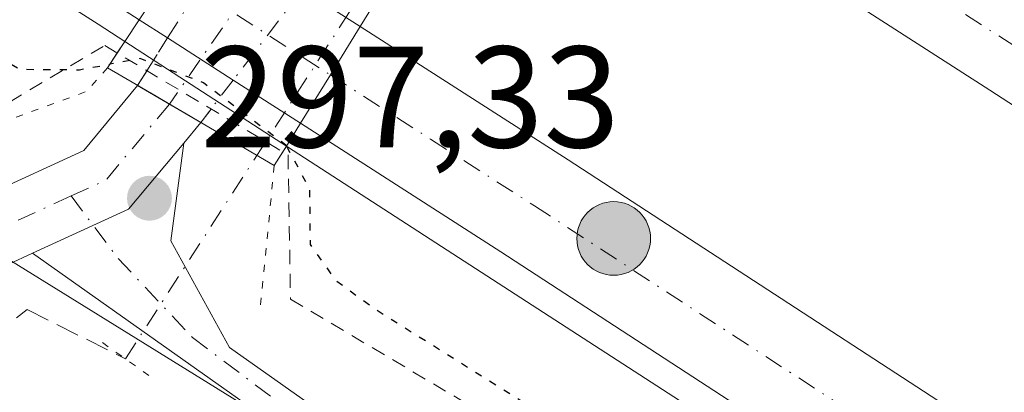
# Model space of a CAD drawing. Units: metres. Extents: x 619050 to 622564, y 4648472 to 4650844.
# Drawn here: x 619352 to 619420, y 4648612 to 4648638 of the extents above; entities that cross this region are included whole.
import ezdxf

# ---------------------------------------------------------------- set-up
doc = ezdxf.new("R2010")
doc.units = ezdxf.units.M
doc.header["$MEASUREMENT"] = 0
for name, pattern in [('DGN Style 2', [1.6480167562047852, 0.988810053722871, -0.6592067024819142]), ('DGN Style 3', [2.307223458686699, 1.648016756204785, -0.6592067024819142]), ('DGN Style 4', [2.6384748266838614, 1.318413404963828, -0.6592067024819142, 0.001648016756204785, -0.6592067024819142]), ('DGN Style 5', [1.1536117293433497, 0.4944050268614355, -0.6592067024819142])]:
    doc.linetypes.add(name, pattern=pattern)
for name, color, linetype, lineweight in [('Alambrada', 7, 'DGN Style 2', 0), ('Arcén (en calzada doble)', 91, 'Continuous', 13), ('Carretera de calzada doble Cxs', 1, 'Continuous', 13), ('Carretera de calzada doble eje', 1, 'DGN Style 4', 0), ('Corriente artificial lineal', 4, 'DGN Style 3', 13), ('Corriente artificial lineal oculto', 135, 'DGN Style 4', 13), ('Cultivos herbáceos CxS', 92, 'Continuous', 0), ('Curva de nivel maestra depresión', 30, 'DGN Style 5', 30), ('Curva de nivel maestra depresión oculto', 21, 'DGN Style 5', 30), ('Huerta CxS', 92, 'Continuous', 0), ('Núcleo urbano CxS', 7, 'Continuous', 0), ('Pista no pavimentada Cxs', 111, 'Continuous', 0), ('Pista no pavimentada eje', 91, 'DGN Style 4', 0), ('Pista no pavimentada eje oculto', 173, 'DGN Style 4', 0), ('Pista no pavimentada oculto Cxs', 23, 'DGN Style 4', 0), ('Puente Cxs', 1, 'Continuous', 13), ('Puente esquema', 1, 'DGN Style 5', 0), ('Puente lineal', 2, 'DGN Style 5', 0), ('Punto de cota en terreno', 7, 'Continuous', 0), ('Punto kilométrico de carretera', 7, 'Continuous', 0), ('Rótulo de punto de cota en terreno', 7, 'Continuous', 0)]:
    doc.layers.add(name, color=color, linetype=linetype, lineweight=lineweight)
doc.styles.add('Style-Arial', font='txt')

# ---------------------------------------------------------------- blocks, each defined once
blk = doc.blocks.new('5PATER')
at = {"layer": 'Huerta CxS', "linetype": 'Continuous', "lineweight": 0}
h = blk.add_hatch(color=51, dxfattribs=at)
edge = h.paths.add_edge_path()
edge.add_ellipse((0, 0), major_axis=(-0.1095731443231308, -0.1110710700762829), ratio=0.9994222409660322, start_angle=0, end_angle=360)
blk = doc.blocks.new('5HITCA')
at = {"layer": 'Corriente artificial lineal oculto', "linetype": 'Continuous', "lineweight": 0}
h = blk.add_hatch(color=1, dxfattribs=at)
edge = h.paths.add_edge_path()
edge.add_arc((0, 0), 0.2558578010358639, 0, 360)
at = {"layer": 'Corriente artificial lineal oculto', "color": 7, "linetype": 'Continuous', "lineweight": 0}
blk.add_circle((0, 0), 0.2558578010358639, dxfattribs=at)

msp = doc.modelspace()

# ---------------------------------------------------------------- linework, layer by layer
at = {"layer": 'Alambrada', "color": 7, "linetype": 'DGN Style 2', "lineweight": 0}
msp.add_polyline3d([(619083.8002000004, 4648796.350000001, 298.5363999999972), (619114.0500999996, 4648774.5101, 298.5629999999946), (619128.8000999996, 4648782.300100001, 301.7171999999992), (619134.4200999998, 4648778.920100001, 301.4608000000007), (619131.9901000002, 4648762.5601, 299.434699999998), (619142.4401000004, 4648756.120100001, 304.5656000000017), (619174.7901, 4648735.190099999, 298.8950999999943), (619212.8701, 4648710.120100001, 299.1272999999928), (619234.4200999998, 4648696.710100001, 299.2293000000063), (619246.6101000002, 4648689.440099999, 299.3601000000053), (619254.8501000004, 4648685.030099999, 299.0368000000017), (619262.7100999998, 4648683.210100001, 298.7915000000066), (619276.0301000001, 4648679.9801, 299.554999999993), (619280.4700999996, 4648678.300100001, 299.8028999999952), (619280.9600999998, 4648678.120100001, 299.8249999999971), (619297.3701, 4648666.2501, 299.6193000000058), (619337.6601, 4648638.030099999, 298.7857999999979), (619348.4401000004, 4648630.600099999, 298.9352999999974), (619357.9001000002, 4648636.200099999, 301.7195000000065), (619370.6401000004, 4648628.600099999, 301.5783999999985), (619370.8101000005, 4648618.600099999, 299.3129000000045), (619398.9401000004, 4648601.920100001, 299.9376000000047), (619442.8901000004, 4648574.190099999, 300.2360000000044)], dxfattribs=at)
at = {"layer": 'Arcén (en calzada doble)', "color": 91, "linetype": 'Continuous', "lineweight": 13}
msp.add_polyline3d([(619083.4927000003, 4648814.647100001, 302.1071999999986), (619116.4700999996, 4648792.030099999, 301.8652000000002), (619141.4901000002, 4648775.4801, 301.6784000000043), (619259.9001000002, 4648699.450099999, 301.8867999999929), (619295.7100999998, 4648676.800100001, 301.9746000000014), (619327.4200999998, 4648656.780099999, 302.1509999999981), (619357.4401000004, 4648637.6801, 302.3070000000007), (619359.3000999996, 4648636.4801, 301.9119999999967), (619363.5248999996, 4648633.7487, 301.3077000000048), (619460.9600999998, 4648570.7601, 302.6744999999937), (619501.0800999999, 4648545.350099999, 303.2902999999933), (619534.2401000002, 4648523.710100001, 303.9342000000034), (619566.9700999996, 4648501.670100001, 304.3978999999963), (619596.8501000004, 4648481.270099999, 304.8956999999937), (619597.5652999999, 4648480.7739, 304.8950000000041)], dxfattribs=at)
at = {"layer": 'Carretera de calzada doble Cxs', "color": 1, "linetype": 'Continuous', "lineweight": 13, "extrusion": (-0.8316319424981471, 0.5504171387328385, 0.07368368615856574), "elevation": 2043632.500738136, "flags": 128}
msp.add_lwpolyline([(-4218337.104536554, -150689.6404055411), (-4218333.149490631, -150689.5938790664), (-4218329.202783697, -150689.622256205)], dxfattribs=at)
msp.add_lwpolyline([(-4218337.104536554, -150689.6404055411), (-4218333.149490631, -150689.5938790664), (-4218329.202783697, -150689.622256205)], dxfattribs=at)
at = {"layer": 'Carretera de calzada doble Cxs', "color": 1, "linetype": 'Continuous', "lineweight": 13, "extrusion": (-0.01735825984212132, 0.01113072832738769, 0.9997873762466475), "elevation": 41293.81467462872, "flags": 128}
msp.add_lwpolyline([(-4247551.736436388, -1987479.587143216), (-4247551.736436387, -1987474.820027254)], dxfattribs=at)
at = {"layer": 'Carretera de calzada doble Cxs', "color": 1, "linetype": 'Continuous', "lineweight": 13, "extrusion": (0.0866261608187693, -0.05556596442679363, 0.9946900682419229), "elevation": -204352.4759067689, "flags": 128}
msp.add_lwpolyline([(4247247.604100315, 1978019.446298696), (4247247.604100315, 1978021.809394821)], dxfattribs=at)
at = {"layer": 'Carretera de calzada doble Cxs', "color": 1, "linetype": 'Continuous', "lineweight": 13, "extrusion": (0.001931339456890476, 0.003119856044894698, 0.9999932681904221), "elevation": 16001.74378261976, "flags": 128}
msp.add_lwpolyline([(619371.8407859608, 4648606.860629467), (619373.9208100862, 4648610.220645819)], dxfattribs=at)
msp.add_lwpolyline([(619371.8407859608, 4648606.860629467), (619373.9208100862, 4648610.220645819)], dxfattribs=at)
at = {"layer": 'Carretera de calzada doble Cxs', "color": 1, "linetype": 'Continuous', "lineweight": 13, "extrusion": (0.002471618518134991, -0.001585241241637749, 0.9999956890467612), "elevation": -5536.249097507468, "flags": 128}
msp.add_lwpolyline([(619364.1880423585, 4648630.862294232), (619359.6300169817, 4648633.785697907)], dxfattribs=at)
at = {"layer": 'Carretera de calzada doble Cxs', "color": 1, "linetype": 'Continuous', "lineweight": 13, "extrusion": (-0.03446379561352658, -0.05567228520665683, 0.9978541193239511), "elevation": -279844.244489536, "flags": 128}
msp.add_lwpolyline([(-1920198.274415858, 4269416.265469283), (-1920198.274415858, 4269420.225675904)], dxfattribs=at)
msp.add_lwpolyline([(-1920198.274415858, 4269416.265469283), (-1920198.274415858, 4269420.225675904)], dxfattribs=at)
at = {"layer": 'Carretera de calzada doble Cxs', "color": 1, "linetype": 'Continuous', "lineweight": 13, "extrusion": (-0.01164223003891701, 0.007467119830416112, 0.9999043457257095), "elevation": 27803.18534160963, "flags": 128}
msp.add_lwpolyline([(619333.039398702, 4648552.788910893), (619328.3653213093, 4648555.786494462)], dxfattribs=at)
at = {"layer": 'Carretera de calzada doble Cxs', "color": 1, "linetype": 'Continuous', "lineweight": 13}
for points in [[(619364.6501000002, 4648644.5801, 302.3607000000048), (619362.4700999996, 4648641.280099999, 302.4070999999968), (619360.2901, 4648637.9901, 302.3788000000059), (619299.5800999999, 4648676.9101, 302.1567000000068), (619270.3000999996, 4648695.770099999, 302.036300000007), (619149.4501, 4648773.770099999, 301.9407999999967), (619118.5301000001, 4648794.620100001, 301.9870999999985), (619083.4404999996, 4648817.753699999, 302.1812000000064), (619083.2873000001, 4648826.8617, 301.9348000000027), (619123.0201000003, 4648800.520099999, 301.7814999999973), (619145.9600999998, 4648784.8101, 301.7632000000012), (619210.0100999996, 4648744.120100001, 301.7151000000013), (619274.9501, 4648702.170100001, 301.8800999999949), (619304.2401000002, 4648683.300100001, 302.0207999999984)], [(619386.1501000002, 4648654.450099999, 302.366200000004), (619388.0000999998, 4648657.4101, 302.4722000000039), (619389.8400999998, 4648660.4001, 302.444399999993), (619422.8400999998, 4648639.210100001, 302.8386000000028), (619474.2200999996, 4648605.9001, 303.3334999999934), (619516.5301000001, 4648579.0101, 303.8309000000008), (619561.5000999998, 4648549.8201, 304.4955999999947), (619621.8901000004, 4648509.100099999, 305.5543000000035), (619660.1606000002, 4648481.839500001, 306.4045999999944), (619647.4346000003, 4648481.6229, 306.006899999993), (619614.5800999999, 4648505.040100001, 305.3178999999946), (619557.9600999998, 4648543.780099999, 304.3390999999974), (619513.1001000004, 4648572.890100001, 303.6567000000068), (619470.7901, 4648599.790100001, 303.0960000000051), (619419.4001000002, 4648633.100099999, 302.6898999999976)], [(619373.5800999999, 4648634.1601, 302.4557999999961), (619371.5000999998, 4648630.800100001, 302.1965000000055), (619366.8266000003, 4648633.797700001, 302.1196999999956), (619362.2686000001, 4648636.721000001, 302.1355999999942), (619360.2901, 4648637.9901, 302.3788000000059), (619362.4700999996, 4648641.280099999, 302.4070999999968), (619364.6501000002, 4648644.5801, 302.3607000000048), (619366.4648000002, 4648643.416400001, 302.398199999996), (619371.6479000002, 4648640.092800001, 302.3429999999935), (619375.6601, 4648637.520099999, 302.4413000000059)], [(619371.5000999998, 4648630.800100001, 302.1965000000055), (619373.5800999999, 4648634.1601, 302.4557999999961), (619375.6601, 4648637.520099999, 302.4413000000059), (619390.1001000004, 4648628.2601, 302.5483999999997), (619428.6501000002, 4648603.190099999, 302.8028000000049), (619472.5800999999, 4648575.0801, 303.2133000000031), (619504.8601000002, 4648554.520099999, 303.6217000000034), (619568.6901000004, 4648513.1501, 304.6293000000005), (619607.1401000004, 4648486.7301, 305.3597000000009), (619616.1595999999, 4648481.090399999, 305.4896000000008), (619602.5944999997, 4648480.8595, 305.2467000000034), (619563.9001000002, 4648506.840100001, 304.497199999998), (619500.2001, 4648548.130100001, 303.5130000000063), (619467.9301000005, 4648568.670100001, 303.195000000007), (619423.9700999996, 4648596.8101, 302.641300000003), (619385.4200999998, 4648621.880100001, 302.4474000000046)]]:
    msp.add_polyline3d(points, close=True, dxfattribs=at)
for points in [[(619360.2901, 4648637.9901, 302.3788000000059), (619299.5800999999, 4648676.9101, 302.1567000000068), (619270.3000999996, 4648695.770099999, 302.036300000007), (619149.4501, 4648773.770099999, 301.9407999999967), (619118.5301000001, 4648794.620100001, 301.9870999999985), (619083.4403999997, 4648817.753699999, 302.1812000000064)], [(619647.4347000001, 4648481.6227, 306.006899999993), (619614.5800999999, 4648505.040100001, 305.3178999999946), (619557.9600999998, 4648543.780099999, 304.3390999999974), (619513.1001000004, 4648572.890100001, 303.6567000000068), (619470.7901, 4648599.790100001, 303.0960000000051), (619419.4001000002, 4648633.100099999, 302.6898999999976), (619386.1501000002, 4648654.450099999, 302.366200000004)], [(619375.6601, 4648637.520099999, 302.4413000000059), (619390.1001000004, 4648628.2601, 302.5483999999997), (619428.6501000002, 4648603.190099999, 302.8028000000049), (619472.5800999999, 4648575.0801, 303.2133000000031), (619504.8601000002, 4648554.520099999, 303.6217000000034), (619568.6901000004, 4648513.1501, 304.6293000000005), (619607.1401000004, 4648486.7301, 305.3597000000009), (619616.1595999999, 4648481.090299999, 305.4897000000055)], [(619602.5944999997, 4648480.859400001, 305.2467000000034), (619563.9001000002, 4648506.840100001, 304.497199999998), (619500.2001, 4648548.130100001, 303.5130000000063), (619467.9301000005, 4648568.670100001, 303.195000000007), (619423.9700999996, 4648596.8101, 302.641300000003), (619385.4200999998, 4648621.880100001, 302.4474000000046), (619371.5000999998, 4648630.800100001, 302.1965000000055)]]:
    msp.add_polyline3d(points, dxfattribs=at)
at = {"layer": 'Carretera de calzada doble eje', "color": 1, "linetype": 'DGN Style 4', "lineweight": 0, "extrusion": (0.5395663496811992, 0.8419424954700773, 0.0009942903624314608), "elevation": 4248076.087714461, "flags": 128}
msp.add_lwpolyline([(1986783.804885103, -3921.415951272547), (1986778.644886944, -3921.371451250547), (1986770.609185046, -3921.367251248475)], dxfattribs=at)
at = {"layer": 'Carretera de calzada doble eje', "color": 1, "linetype": 'DGN Style 4', "lineweight": 0}
for points in [[(619653.8032000001, 4648481.7313, 306.2332000000025), (619647.9700999996, 4648485.890100001, 306.1006000000052), (619625.1501000002, 4648502.140100001, 305.627999999997), (619618.2301000003, 4648507.0701, 305.4933000000019), (619597.0000999998, 4648521.600099999, 305.0966999999946), (619566.8101000005, 4648541.960100001, 304.5812000000006), (619559.7301000003, 4648546.800100001, 304.4597000000067), (619542.7301000003, 4648557.8301, 304.1898999999976), (619514.8101000005, 4648575.950099999, 303.7633999999962), (619498.9501, 4648586.040100001, 303.5280999999959), (619477.7901, 4648599.4801, 303.3185999999987), (619472.5000999998, 4648602.850099999, 303.2569999999978), (619453.5900999998, 4648615.110099999, 303.0884999999981), (619427.9001000002, 4648631.7601, 302.8542000000016), (619421.1201, 4648636.1501, 302.7918000000063), (619404.4901000002, 4648646.8301, 302.6442999999999), (619388.0000999998, 4648657.4101, 302.4722000000039)], [(619373.5800999999, 4648634.1601, 302.4557999999961), (619380.5401, 4648629.700099999, 302.4992000000057), (619387.7600999996, 4648625.0701, 302.5424000000057), (619426.3101000005, 4648600.0001, 302.7756999999983), (619470.2500999998, 4648571.870100001, 303.1962000000058), (619486.3901000004, 4648561.600099999, 303.4078000000009), (619502.5301000001, 4648551.3201, 303.6235000000015), (619512.7200999996, 4648544.720100001, 303.7756999999983), (619523.5800999999, 4648537.6801, 303.9242999999988), (619555.4301000005, 4648517.040100001, 304.4312999999966), (619566.2901, 4648509.9901, 304.609500000006), (619585.5500999996, 4648497.0701, 304.965400000001), (619604.7701000003, 4648483.860099999, 305.3291999999929), (619609.3799999999, 4648480.975000001, 305.4309999999969)]]:
    msp.add_polyline3d(points, dxfattribs=at)
at = {"layer": 'Corriente artificial lineal', "color": 4, "linetype": 'DGN Style 3', "lineweight": 13}
msp.add_polyline3d([(619173.3836000003, 4648473.552300001, 298.911500000002), (619184.7572999997, 4648482.280999999, 298.9119999999967), (619251.8293000003, 4648535.594599999, 298.5439999999944), (619301.1742000004, 4648577.134299999, 298.1543999999994), (619352.5034999996, 4648617.880200001, 297.756899999993), (619359.3393999999, 4648614.4539, 297.9673000000039)], dxfattribs=at)
at = {"layer": 'Corriente artificial lineal oculto', "color": 135, "linetype": 'DGN Style 4', "lineweight": 13, "extrusion": (0.01090677921606826, 0.01686546977107862, 0.9997982787025255), "elevation": 85454.1893135449, "flags": 128}
msp.add_lwpolyline([(2004276.366005095, -4238961.694955109), (2004276.366005095, -4239043.911081155)], dxfattribs=at)
at = {"layer": 'Cultivos herbáceos CxS', "color": 92, "linetype": 'Continuous', "lineweight": 0}
msp.add_polyline3d([(619112.7934999998, 4648766.8333, 297.9021000000066), (619122.1035000002, 4648760.169299999, 298.4324000000051), (619223.3398000002, 4648699.337300001, 298.4312999999966), (619274.9841, 4648672.328700001, 298.5296999999992), (619317.6562999999, 4648642.290300001, 298.5534999999945), (619319.2909000004, 4648641.1395, 298.5160999999935), (619415.6572000004, 4648581.490700001, 298.4995999999956), (619448.2302999999, 4648556.6753, 299.1621000000014), (619450.6665000003, 4648555.0241, 299.2210000000051), (619484.6161000002, 4648532.015699999, 300.0650000000023), (619511.6350999996, 4648511.079299999, 300.7220999999991), (619543.5163000004, 4648490.666099999, 301.013300000006), (619527.2197000004, 4648479.576199999, 301.3748000000051), (619172.3886000002, 4648473.535399999, 298.8880000000063), (619314.1377999998, 4648587.529100001, 298.0038999999961), (619295.1951000001, 4648611.6381, 298.3165000000009), (619087.2381999996, 4648591.8113, 299.9826999999932), (619084.2427000003, 4648770.0252, 297.8478999999934), (619089.8925000001, 4648770.053400001, 297.7963000000018), (619097.3826000001, 4648769.7827, 297.7596999999951), (619107.8657999998, 4648767.0471, 298.0264000000025), (619108.3360000001, 4648766.9243, 298.024900000004), (619108.8224, 4648766.878900001, 298.0148000000045)], close=True, dxfattribs=at)
msp.add_polyline3d([(619112.7934999998, 4648766.8333, 297.9021000000066), (619122.1035000002, 4648760.169299999, 298.4324000000051), (619223.3398000002, 4648699.337300001, 298.4312999999966), (619274.9841, 4648672.328700001, 298.5296999999992), (619317.6562999999, 4648642.290300001, 298.5534999999945), (619319.2909000004, 4648641.1395, 298.5160999999935), (619415.6572000004, 4648581.490700001, 298.4995999999956), (619448.2302999999, 4648556.6753, 299.1621000000014), (619450.6665000003, 4648555.0241, 299.2210000000051), (619484.6161000002, 4648532.015699999, 300.0650000000023), (619511.6350999996, 4648511.079299999, 300.7220999999991), (619543.5163000004, 4648490.666099999, 301.013300000006)], dxfattribs=at)
at = {"layer": 'Curva de nivel maestra depresión', "color": 30, "linetype": 'DGN Style 5', "lineweight": 30, "elevation": 300, "flags": 128}
for points in [[(619083.6244000001, 4648806.8114), (619087.3099999996, 4648804.340100001), (619117.7300000006, 4648784.5801), (619126.8600000005, 4648779.9101), (619130.2000000002, 4648780.7501), (619132.4400000004, 4648780.270099999), (619133.8200000003, 4648778.280099999), (619134.5300000003, 4648775.100099999), (619146.1900000004, 4648767.0101), (619191.1399999997, 4648738.640100001), (619207.8600000005, 4648727.4101), (619212.9199999999, 4648724.6501), (619220.8600000005, 4648719.7401), (619265.7699999996, 4648689.940099999), (619284.8600000005, 4648678.1601), (619305.2800000003, 4648664.460100001), (619325.2800000003, 4648651.780099999), (619344.75, 4648638.600099999), (619352.0300000003, 4648634.550100001), (619356.1500000004, 4648634.520099999), (619358.2499000002, 4648634.9001)], [(619370.5300000003, 4648629.220100001), (619372.1299999999, 4648626.2401), (619372.1699999999, 4648622.390100001), (619373.9000000004, 4648619.940099999), (619376.7100000001, 4648617.9001), (619393.3099999996, 4648607.4801), (619411.4900000002, 4648596.620100001), (619438.1299999999, 4648579.470100001), (619457.1399999997, 4648566.2301), (619465.6900000004, 4648559.770099999), (619475.5899999999, 4648553.100099999), (619482.8899999997, 4648547.300100001), (619489.8899999997, 4648543.1501), (619493.5, 4648540.420100001), (619494.6900000004, 4648539.0801), (619496.0800000001, 4648538.2301), (619497.3499999996, 4648536.8201), (619499.9100000003, 4648534.950099999), (619503.25, 4648531.220100001), (619503.3399999999, 4648530.600099999), (619502.3700000001, 4648530.520099999), (619501.0899999999, 4648531.300100001), (619499.0800000001, 4648531.620100001), (619496.6699999999, 4648532.550100001), (619494.7699999996, 4648532.380100001), (619494.4600000001, 4648530.620100001), (619495.9100000003, 4648528.520099999), (619497.25, 4648527.600099999), (619497.0999999996, 4648526.7601), (619494.8700000001, 4648526.4801), (619493.2199999997, 4648527.600099999), (619490.8200000003, 4648528.4301), (619489.3200000003, 4648529.470100001), (619488.0199999996, 4648530.2301), (619486.7699999996, 4648531.3201), (619483.4299999997, 4648532.3101), (619479.0099999999, 4648534.550100001), (619475.8799999999, 4648535.780099999), (619474, 4648536.620100001), (619470.8200000003, 4648535.860099999), (619468.4900000002, 4648532.0801), (619466.54, 4648529.9301), (619464.3700000001, 4648529.090100001), (619460.54, 4648528.3201), (619456.1600000003, 4648526.4001), (619450.8200000003, 4648525.030099999), (619446.8200000003, 4648523.190099999), (619444.1600000003, 4648522.350099999), (619440.8200000003, 4648520.110099999), (619438.1600000003, 4648519.670100001), (619434.8200000003, 4648518.7601), (619432.1600000003, 4648515.970100001), (619428.4900000002, 4648512.920100001), (619424.8300000001, 4648511.130100001), (619422.04, 4648510.7501), (619417.5800000001, 4648507.800100001), (619413, 4648501.630100001), (619411.9400000004, 4648498.4301), (619411.1399999997, 4648496.840100001), (619408.9800000006, 4648496.050100001), (619403.7000000002, 4648495.380100001), (619397.2100000001, 4648491.5701), (619389.8499999996, 4648483.8101), (619384.9600000001, 4648479.380100001), (619382.7233999996, 4648477.1165)]]:
    msp.add_lwpolyline(points, dxfattribs=at)
at = {"layer": 'Curva de nivel maestra depresión oculto', "color": 21, "linetype": 'DGN Style 5', "lineweight": 30, "elevation": 300, "flags": 128}
msp.add_lwpolyline([(619370.5300000003, 4648629.220100001), (619370.4800000006, 4648629.290100001), (619364.7599999999, 4648633.610099999), (619360.3700000001, 4648635.290100001), (619358.2499000002, 4648634.9001)], dxfattribs=at)
at = {"layer": 'Núcleo urbano CxS', "color": 7, "linetype": 'Continuous', "lineweight": 0}
for points in [[(619448.2302999999, 4648556.6753, 299.1621000000014), (619415.6572000004, 4648581.490700001, 298.4995999999956), (619319.2909000004, 4648641.1395, 298.5160999999935), (619317.6562999999, 4648642.290300001, 298.5534999999945), (619274.9841, 4648672.328700001, 298.5296999999992), (619223.3398000002, 4648699.337300001, 298.4312999999966), (619122.1035000002, 4648760.169299999, 298.4324000000051), (619112.7934999998, 4648766.8333, 297.9021000000066)], [(619112.7934999998, 4648766.8333, 297.9021000000066), (619122.1035000002, 4648760.169299999, 298.4324000000051), (619223.3398000002, 4648699.337300001, 298.4312999999966), (619274.9841, 4648672.328700001, 298.5296999999992), (619317.6562999999, 4648642.290300001, 298.5534999999945), (619319.2909000004, 4648641.1395, 298.5160999999935), (619415.6572000004, 4648581.490700001, 298.4995999999956), (619448.2302999999, 4648556.6753, 299.1621000000014), (619450.6665000003, 4648555.0241, 299.2210000000051), (619484.6161000002, 4648532.015699999, 300.0650000000023), (619511.6350999996, 4648511.079299999, 300.7220999999991), (619543.5163000004, 4648490.666099999, 301.013300000006)]]:
    msp.add_polyline3d(points, dxfattribs=at)
at = {"layer": 'Pista no pavimentada Cxs', "color": 111, "linetype": 'Continuous', "lineweight": 0, "extrusion": (0.2335626162570343, -0.593195474641345, 0.7704334060463622), "elevation": -2612657.268741094, "flags": 128}
msp.add_lwpolyline([(2279363.152621995, 3157822.383557763), (2279370.479383127, 3157822.898521609), (2279375.614006135, 3157826.578246513)], dxfattribs=at)
at = {"layer": 'Pista no pavimentada Cxs', "color": 111, "linetype": 'Continuous', "lineweight": 0, "extrusion": (0.05106142105660913, -0.02989704094088157, 0.99824791420902), "elevation": -107054.8112303763, "flags": 128}
msp.add_lwpolyline([(4324529.238832396, 1811178.498071554), (4324529.238832395, 1811183.596929846)], dxfattribs=at)
at = {"layer": 'Pista no pavimentada Cxs', "color": 111, "linetype": 'Continuous', "lineweight": 0, "extrusion": (-0.3497651306054352, -0.4259699394085271, 0.8343943696675203), "elevation": -2196558.495405056, "flags": 128}
msp.add_lwpolyline([(-2471294.734912356, 3325840.424833838), (-2471294.734912356, 3325838.214436541)], dxfattribs=at)
at = {"layer": 'Pista no pavimentada Cxs', "color": 111, "linetype": 'Continuous', "lineweight": 0, "extrusion": (0.2856350165448996, -0.5158513581057611, 0.8076571139189185), "elevation": -2220848.304272634, "flags": 128}
msp.add_lwpolyline([(2793685.0642086, 3042439.663144691), (2793692.381312912, 3042438.968667775), (2793697.980389575, 3042441.638376106)], dxfattribs=at)
msp.add_lwpolyline([(2793685.0642086, 3042439.663144691), (2793692.381312912, 3042438.968667775), (2793697.980389575, 3042441.638376106)], dxfattribs=at)
at = {"layer": 'Pista no pavimentada Cxs', "color": 111, "linetype": 'Continuous', "lineweight": 0}
for points in [[(619186.9153000005, 4648606.4981, 299.392200000002), (619208.3640999999, 4648608.881300001, 299.5785000000033), (619226.1561000004, 4648610.469900001, 299.2783999999957), (619262.1750999996, 4648614.1193, 299.2899999999936), (619303.6217, 4648618.4069, 298.8711999999941), (619333.1155000003, 4648621.088300001, 298.399900000004), (619344.8472999996, 4648624.1755, 297.9435999999987), (619347.7867000002, 4648624.949100001, 297.9707999999956), (619349.7717000004, 4648625.8575, 298.0142999999953), (619356.4436999997, 4648628.910900001, 298.3426000000036), (619360.1826999999, 4648633.4299, 300.6885000000038), (619364.5751, 4648630.858100001, 300.3867999999929), (619363.4046999998, 4648629.432700001, 299.1684999999998), (619359.5509000003, 4648624.834100001, 297.594299999997), (619352.8778999997, 4648621.780300001, 298.0038000000059), (619349.4757000003, 4648620.223300001, 297.9811000000045), (619333.9841, 4648616.146700001, 297.9916999999987), (619304.1052999999, 4648613.430299999, 298.2403000000049), (619262.6842999998, 4648609.145300001, 298.6287000000011), (619226.6305000001, 4648605.4923, 298.9098999999987), (619208.8624999998, 4648603.905900001, 298.9989999999962), (619187.4489000002, 4648601.526699999, 299.1018999999943), (619142.9691000005, 4648596.9199, 299.6523000000016)], [(619477.2401000002, 4648541.950099999, 299.9088999999949), (619397.4600999998, 4648591.0001, 298.6025999999983), (619383.6601, 4648600.050100001, 298.5023999999976), (619352.8778999997, 4648621.780300001, 298.0038000000059), (619359.5509000003, 4648624.834100001, 297.594299999997), (619363.4046999998, 4648629.432700001, 299.1684999999998), (619362.4841, 4648622.6347, 297.4766999999993), (619366.5800999999, 4648615.2301, 298.186400000006), (619385.1001000004, 4648602.1601, 298.5129000000015), (619398.8300999999, 4648593.1601, 298.6043000000063), (619478.6001000004, 4648544.130100001, 299.9389999999985)], [(619363.4046999998, 4648629.432700001, 299.1684999999998), (619362.4841, 4648622.6347, 297.4766999999993), (619366.5800999999, 4648615.2301, 298.186400000006), (619385.1001000004, 4648602.1601, 298.5129000000015), (619398.8300999999, 4648593.1601, 298.6043000000063), (619478.6001000004, 4648544.130100001, 299.9389999999985), (619508.0701000001, 4648525.460100001, 300.4701999999961), (619533.5900999998, 4648509.690099999, 301.2926000000007), (619541.2200999996, 4648505.190099999, 301.5261000000028), (619558.2200999996, 4648495.890100001, 302.4514999999956), (619559.0500999996, 4648495.0001, 302.4728999999934), (619560.4301000005, 4648491.850099999, 302.3120999999956), (619560.6801000005, 4648488.4301, 302.1732000000048), (619558.0401, 4648485.370100001, 302.2715999999928), (619554.0500999996, 4648482.300100001, 302.3221000000049), (619551.8601000002, 4648481.090100001, 302.2741999999998), (619548.8413000006, 4648479.944300001, 302.2773000000016)], [(619352.8778999997, 4648621.780300001, 298.0038000000059), (619349.4757000003, 4648620.223300001, 297.9811000000045), (619333.9841, 4648616.146700001, 297.9916999999987), (619304.1052999999, 4648613.430299999, 298.2403000000049), (619262.6842999998, 4648609.145300001, 298.6287000000011), (619226.6305000001, 4648605.4923, 298.9098999999987), (619208.8624999998, 4648603.905900001, 298.9989999999962), (619187.4489000002, 4648601.526699999, 299.1018999999943), (619142.9691000005, 4648596.9199, 299.6523000000016), (619099.1413000004, 4648593.108700001, 299.7358999999997), (619087.2351000002, 4648591.9965, 299.8794000000053)], [(619541.2849000003, 4648479.8157, 302.2001000000019), (619550.7801000001, 4648483.4101, 302.3466000000044), (619552.6401000004, 4648484.440099999, 302.3738000000012), (619556.2801000001, 4648487.2301, 302.3580999999977), (619558.0500999996, 4648489.300100001, 302.3454000000056), (619557.9101, 4648491.220100001, 302.3757000000041), (619556.6300999997, 4648493.850099999, 302.3646000000008), (619539.9501, 4648502.960100001, 301.5369999999967), (619532.2701000003, 4648507.5001, 301.2462999999989), (619506.7100999998, 4648523.290100001, 300.4339999999939), (619477.2401000002, 4648541.950099999, 299.9088999999949), (619397.4600999998, 4648591.0001, 298.6025999999983), (619383.6601, 4648600.050100001, 298.5023999999976), (619352.8778999997, 4648621.780300001, 298.0038000000059)]]:
    msp.add_polyline3d(points, dxfattribs=at)
at = {"layer": 'Pista no pavimentada eje', "color": 91, "linetype": 'DGN Style 4', "lineweight": 0, "extrusion": (0.3419778659129083, -0.6462902264753195, 0.6821730589726726), "elevation": -2792352.372348926, "flags": 128}
msp.add_lwpolyline([(2721611.500379535, 2605568.963849538), (2721605.147263209, 2605565.172499624), (2721602.478170219, 2605565.397611879)], dxfattribs=at)
at = {"layer": 'Pista no pavimentada eje', "color": 91, "linetype": 'DGN Style 4', "lineweight": 0, "extrusion": (0.01633091052975716, 0.007473619192735362, 0.9998387101815127), "elevation": 45154.41711174481, "flags": 128}
msp.add_lwpolyline([(3969284.257405411, -2497211.729971282), (3969284.257405411, -2497204.101814593)], dxfattribs=at)
at = {"layer": 'Pista no pavimentada eje', "color": 91, "linetype": 'DGN Style 4', "lineweight": 0}
msp.add_polyline3d([(619355.5663000002, 4648625.7599, 297.7660999999935), (619358.8328999998, 4648621.4177, 297.6955000000016), (619363.9923, 4648615.9407, 298.1582000000053), (619370.7390999999, 4648610.8607, 298.4305000000023), (619384.3800999997, 4648601.1051, 298.5048999999999), (619398.1451000003, 4648592.0801, 298.5771999999997), (619438.0351, 4648567.5551, 299.1046999999962)], dxfattribs=at)
at = {"layer": 'Pista no pavimentada eje oculto', "color": 173, "linetype": 'DGN Style 4', "lineweight": 0, "extrusion": (-0.8219478031857638, 0.5695628203728541, 4.986999953043778e-05), "elevation": 2138604.475140455, "flags": 128}
msp.add_lwpolyline([(-4173743.52959617, 194.0223960693729), (-4173740.000026019, 195.5481960742699), (-4173733.895008096, 195.8233960733993), (-4173706.514411788, 195.7993960715845), (-4173700.738827315, 194.6554960704744), (-4173698.769322637, 193.7214960689967)], dxfattribs=at)
at = {"layer": 'Pista no pavimentada oculto Cxs', "color": 23, "linetype": 'DGN Style 4', "lineweight": 0, "extrusion": (-0.8473538127764997, 0.5294885885663883, 0.04041473185736871), "elevation": 1936593.327101319, "flags": 128}
msp.add_lwpolyline([(-4270474.319234696, -78028.51443225725), (-4270478.266379539, -78028.22199333197), (-4270482.220956156, -78028.25161753524)], dxfattribs=at)
at = {"layer": 'Pista no pavimentada oculto Cxs', "color": 23, "linetype": 'DGN Style 4', "lineweight": 0, "extrusion": (-0.01711625324884006, -0.02234832983876243, 0.9996037144929683), "elevation": -114188.4408920581, "flags": 128}
msp.add_lwpolyline([(-2334839.534052757, 4065582.540342291), (-2334839.534052756, 4065574.607795165)], dxfattribs=at)
at = {"layer": 'Pista no pavimentada oculto Cxs', "color": 23, "linetype": 'DGN Style 4', "lineweight": 0, "extrusion": (-0.181330680339388, -0.2860992378791771, 0.9408859710148774), "elevation": -1441996.529449658, "flags": 128}
msp.add_lwpolyline([(-1965442.149720818, 4006381.579747166), (-1965442.149720817, 4006384.434878516)], dxfattribs=at)
at = {"layer": 'Pista no pavimentada oculto Cxs', "color": 23, "linetype": 'DGN Style 4', "lineweight": 0, "extrusion": (-0.1973838176732823, -0.3114325405595366, 0.9295425763252337), "elevation": -1569707.893816936, "flags": 128}
msp.add_lwpolyline([(-1965410.966158271, 3958102.670990888), (-1965410.966158271, 3958103.972810095)], dxfattribs=at)
at = {"layer": 'Pista no pavimentada oculto Cxs', "color": 23, "linetype": 'DGN Style 4', "lineweight": 0, "extrusion": (-0.2213908941786205, -0.2890589256625905, 0.9313597637162451), "elevation": -1480569.884766207, "flags": 128}
msp.add_lwpolyline([(-2334883.561722681, 3788092.278559017), (-2334883.561722681, 3788089.565569928)], dxfattribs=at)
at = {"layer": 'Pista no pavimentada oculto Cxs', "color": 23, "linetype": 'DGN Style 4', "lineweight": 0, "extrusion": (0.05106142105660913, -0.02989704094088157, 0.99824791420902), "elevation": -107054.8112303763, "flags": 128}
msp.add_lwpolyline([(4324529.238832396, 1811178.498071554), (4324529.238832395, 1811183.596929846)], dxfattribs=at)
at = {"layer": 'Pista no pavimentada oculto Cxs', "color": 23, "linetype": 'DGN Style 4', "lineweight": 0, "extrusion": (-0.324927423423059, -0.4242352791218801, 0.8452494291367681), "elevation": -2173107.841980064, "flags": 128}
msp.add_lwpolyline([(-2334911.659447763, 3437903.552596963), (-2334911.659447763, 3437902.332847358)], dxfattribs=at)
at = {"layer": 'Pista no pavimentada oculto Cxs', "color": 23, "linetype": 'DGN Style 4', "lineweight": 0, "extrusion": (-0.3294213800051543, -0.4295176661788391, 0.8408306183981309), "elevation": -2200448.435734991, "flags": 128}
msp.add_lwpolyline([(-2337584.136140493, 3418641.497529887), (-2337584.136140493, 3418641.325166522)], dxfattribs=at)
at = {"layer": 'Pista no pavimentada oculto Cxs', "color": 23, "linetype": 'DGN Style 4', "lineweight": 0}
msp.add_polyline3d([(619364.6633000001, 4648630.973099999, 300.4801000000007), (619364.5751, 4648630.858100001, 300.3867999999929), (619360.1826999999, 4648633.4299, 300.6885000000038), (619362.2686000001, 4648636.721000001, 302.1355999999942), (619364.3702999996, 4648640.062100001, 302.4278000000049), (619366.4648000002, 4648643.416400001, 302.398199999996), (619377.0133999997, 4648660.309400001, 302.3108000000066), (619380.7237, 4648666.2512, 302.4428999999946), (619383.8148999996, 4648671.2017, 300.9553000000014), (619391.9801000003, 4648666.6403, 300.0320999999968), (619388.0706000002, 4648661.535800001, 302.4900000000052), (619383.7987000003, 4648655.958000001, 302.3779000000068), (619371.6479000002, 4648640.092800001, 302.3429999999935), (619366.8266000003, 4648633.797700001, 302.1196999999956)], close=True, dxfattribs=at)
at = {"layer": 'Puente Cxs', "color": 1, "linetype": 'Continuous', "lineweight": 13, "extrusion": (-0.2123656328124979, -0.3194396907503996, 0.9235037206061687), "elevation": -1616210.793914516, "flags": 128}
msp.add_lwpolyline([(-2057832.019852213, 3891863.150879816), (-2057832.019852213, 3891864.479122757)], dxfattribs=at)
at = {"layer": 'Puente Cxs', "color": 1, "linetype": 'Continuous', "lineweight": 13, "extrusion": (-0.2161967224967693, -0.3433478052468638, 0.9139864669752045), "elevation": -1729726.771312827, "flags": 128}
msp.add_lwpolyline([(-1952851.006104691, 3897151.235699459), (-1952851.006104691, 3897150.011284118)], dxfattribs=at)
at = {"layer": 'Puente Cxs', "color": 1, "linetype": 'Continuous', "lineweight": 13, "extrusion": (-0.189280901018251, -0.3006708835977231, 0.9347565245914486), "elevation": -1514660.481837162, "flags": 128}
msp.add_lwpolyline([(-1952410.954338476, 3985883.673750011), (-1952410.954338476, 3985883.164305518)], dxfattribs=at)
at = {"layer": 'Puente Cxs', "color": 1, "linetype": 'Continuous', "lineweight": 13}
msp.add_polyline3d([(619370.5301000001, 4648629.220100001, 301.6671000000061), (619369.6801000005, 4648627.870100001, 300.9893000000012), (619366.9801000003, 4648629.450099999, 300.5503999999929), (619360.0800999999, 4648633.4901, 300.7024999999995), (619358.0900999998, 4648634.6601, 301.0243000000046), (619359.3000999996, 4648636.4801, 301.9119999999967), (619360.2901, 4648637.9901, 302.3788000000059), (619362.4700999996, 4648641.280099999, 302.4070999999968), (619364.6501000002, 4648644.5801, 302.3607000000048), (619375.6401000004, 4648661.190099999, 302.3000999999931), (619377.5800999999, 4648664.100099999, 302.3723000000027), (619379.5100999996, 4648667.030099999, 302.4079999999958), (619380.9501, 4648669.190099999, 302.1385000000009), (619382.6901000004, 4648671.8301, 301.3157999999967), (619383.8000999996, 4648671.210100001, 300.9590999999928), (619391.9600999998, 4648666.6501, 300.0353999999934), (619393.2600999996, 4648665.920100001, 300.168399999995), (619391.2100999998, 4648662.600099999, 302.3013999999966), (619389.8400999998, 4648660.4001, 302.444399999993), (619388.0000999998, 4648657.4101, 302.4722000000039), (619386.1501000002, 4648654.450099999, 302.366200000004), (619375.6601, 4648637.520099999, 302.4413000000059), (619373.5800999999, 4648634.1601, 302.4557999999961), (619371.5000999998, 4648630.800100001, 302.1965000000055)], close=True, dxfattribs=at)
for points in [[(619358.7692, 4648635.681600001, 301.5338000000047), (619359.3000999996, 4648636.4801, 301.9119999999967), (619360.2901, 4648637.9901, 302.3788000000059), (619362.4700999996, 4648641.280099999, 302.4070999999968), (619364.6501000002, 4648644.5801, 302.3607000000048), (619375.6401000004, 4648661.190099999, 302.3000999999931), (619377.5800999999, 4648664.100099999, 302.3723000000027), (619379.5100999996, 4648667.030099999, 302.4079999999958), (619380.9501, 4648669.190099999, 302.1385000000009), (619382.3501000004, 4648671.314200001, 301.5641000000033)], [(619392.7427000003, 4648665.0822, 300.7188000000024), (619391.2100999998, 4648662.600099999, 302.3013999999966), (619389.8400999998, 4648660.4001, 302.444399999993), (619388.0000999998, 4648657.4101, 302.4722000000039), (619386.1501000002, 4648654.450099999, 302.366200000004), (619375.6601, 4648637.520099999, 302.4413000000059), (619373.5800999999, 4648634.1601, 302.4557999999961), (619371.5000999998, 4648630.800100001, 302.1965000000055), (619370.5301000001, 4648629.220100001, 301.6671000000061)], [(619369.6801000005, 4648627.870100001, 300.9893000000012), (619366.9801000003, 4648629.450099999, 300.5503999999929), (619360.0800999999, 4648633.4901, 300.7024999999995), (619358.0900999998, 4648634.6601, 301.0243000000046)]]:
    msp.add_polyline3d(points, dxfattribs=at)
at = {"layer": 'Puente esquema', "color": 1, "linetype": 'DGN Style 5', "lineweight": 0, "extrusion": (0.002683650266947255, -0.439441423750738, 0.898267239251866), "elevation": -2040870.092760631, "flags": 128}
msp.add_lwpolyline([(647735.0276781489, 4172373.106023118), (647733.6077502861, 4172371.301038047), (647725.780369276, 4172368.15915342)], dxfattribs=at)
at = {"layer": 'Puente esquema', "color": 1, "linetype": 'DGN Style 5', "lineweight": 0, "extrusion": (-0.02316950347663652, -0.2366599282894257, 0.971316247393551), "elevation": -1114202.07054111, "flags": 128}
msp.add_lwpolyline([(163477.6753577642, 4552492.587753847), (163477.6753577642, 4552482.23287957)], dxfattribs=at)
at = {"layer": 'Puente lineal', "color": 2, "linetype": 'DGN Style 5', "lineweight": 0, "extrusion": (-0.01962118853128344, 0.01385155757066611, 0.999711530049287), "elevation": 52536.21476040881, "flags": 128}
msp.add_lwpolyline([(-4154846.0637433, -2174329.288444933), (-4154846.0637433, -2174333.289637213)], dxfattribs=at)

# ---------------------------------------------------------------- block references
at = {"layer": 'Punto de cota en terreno', "color": 7, "linetype": 'Continuous', "lineweight": 0, "xscale": 10, "yscale": 10, "zscale": 10}
msp.add_blockref('5PATER', (619361.0099999999, 4648625.600000001, 297.3300000000018), dxfattribs=at)
at = {"layer": 'Punto kilométrico de carretera', "color": 7, "linetype": 'Continuous', "lineweight": 0, "xscale": 10, "yscale": 10, "zscale": 10}
msp.add_blockref('5HITCA', (619393.2624000004, 4648622.808800001, 302.5693000000028), dxfattribs=at)

# ---------------------------------------------------------------- texts
at = {"layer": 'Rótulo de punto de cota en terreno', "color": 7, "linetype": 'Continuous', "lineweight": 0, "style": 'Style-Arial'}
msp.add_text('297,33', height=7.000000000000002, dxfattribs=at).set_placement((619364.5378000002, 4648629.127800001))

doc.saveas('drawing.dxf')
